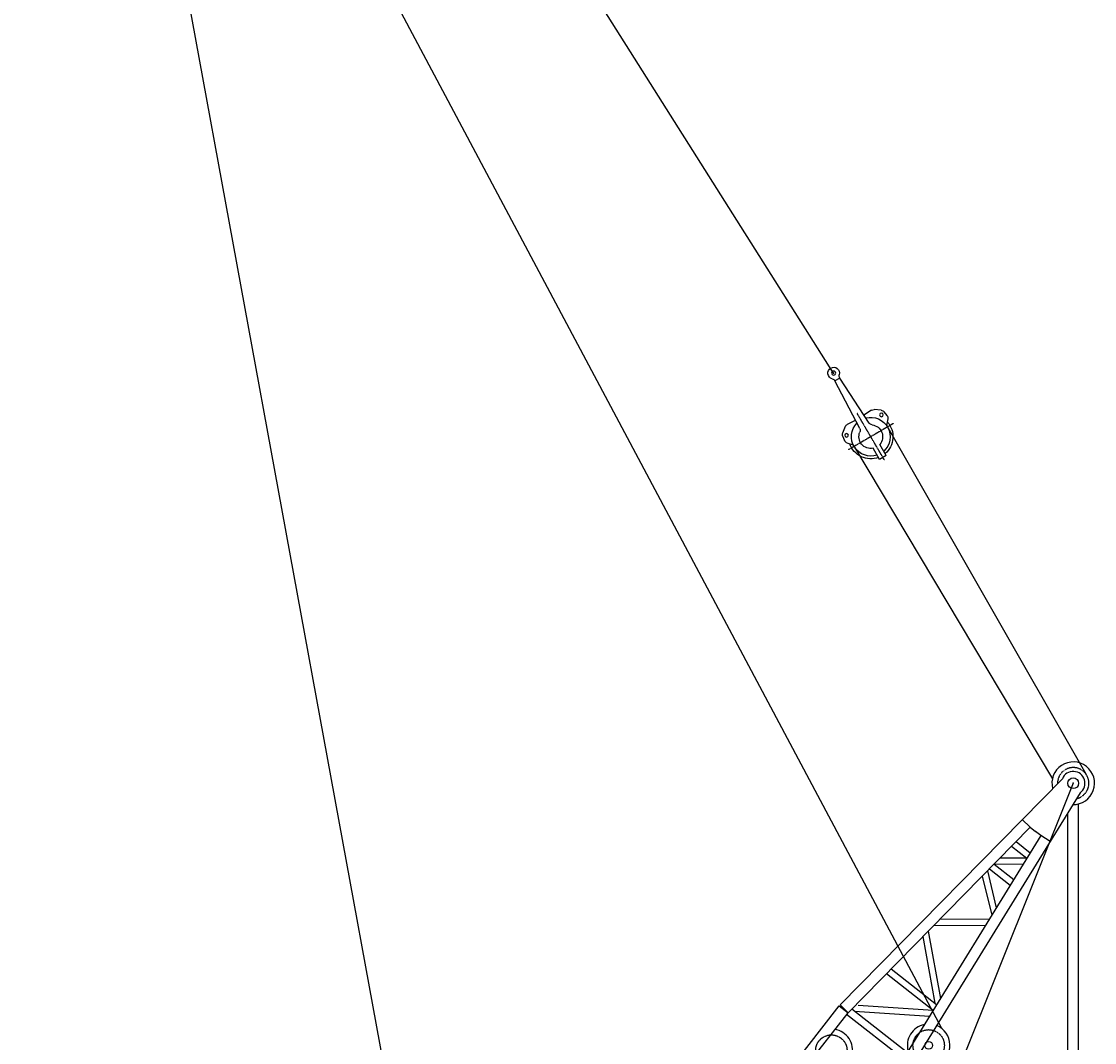
# Model space of a CAD drawing. Units: millimetres. Extents: x 391089 to 719385, y 312508 to 711621.
# Drawn here: x 459998 to 484973, y 536277 to 560041 of the extents above; entities that cross this region are included whole.
import ezdxf

# ---------------------------------------------------------------- set-up
doc = ezdxf.new("R2010")
doc.units = ezdxf.units.MM
doc.header["$LTSCALE"] = 0.75
doc.linetypes.add('CENTER', pattern=[2, 1.25, -0.25, 0.25, -0.25])
doc.linetypes.add('HIDDEN2', pattern=[4.7625, 3.175, -1.5875])
doc.layers.add('Centerline', color=6, linetype='CENTER')
doc.layers.add('TEXT', color=3, linetype='Continuous')
doc.styles.add('25X22', font='SIMPLEX.SHX', dxfattribs={"width": 0.88, "height": 100})
doc.dimstyles.new('1_1', dxfattribs={"dimtxt": 100, "dimasz": 10, "dimexe": 1.5, "dimexo": 1.5, "dimgap": 1.5, "dimtad": 1, "dimdec": 0, "dimzin": 0, "dimtxsty": '25X22', "dimcen": 2.5, "dimclrd": 256, "dimclre": 256, "dimclrt": 7, "dimadec": 0, "dimazin": 0, "dimtfac": 1, "dimtdec": 0, "dimtmove": 0, "dimatfit": 3, "dimfxl": 1, "dimtolj": 1, "dimtzin": 0, "dimarcsym": 0})

# ---------------------------------------------------------------- blocks, each defined once
blk = doc.blocks.new('DEMAG CC8800 MAST 42 M SIDE')
for p, q in [((35915, 1246), (39502, 1246)), ((39502, 1246), (39502, 952)), ((39535, 1244), (39502, 952)), ((47918, 302), (39535, 1244)), ((35915, 952), (39502, 952)), ((39441, -952), (39441, 952)), ((46371, 180), (39502, 952)), ((39638, -937), (39638, 931)), ((39825, 859), (40953, -789)), ((39638, 838), (40766, -810)), ((40953, 789), (40953, -789)), ((41125, 769), (41125, -769)), ((42320, 635), (41125, -715)), ((42521, 613), (41317, -748)), ((42737, 588), (43593, -492)), ((42969, 562), (43788, -470)), ((44566, 383), (43900, -458)), ((44761, 361), (44132, -431)), ((44835, 352), (44835, -352)), ((45006, 333), (45491, -279)), ((45008, 333), (45008, -333)), ((45238, 307), (45686, -257)), ((46404, 472), (46371, 180)), ((45668, 259), (45668, -259)), ((45841, 240), (45841, -240)), ((46371, 180), (46371, 0)), ((46371, -180), (46371, 0)), ((46371, -180), (39502, -952)), ((46404, -472), (46371, -180)), ((47918, -302), (39535, -1244))]:
    blk.add_line(p, q)
at = {"color": 1, "linetype": 'HIDDEN2'}
for centre in [(38436, 680), (40141, -1272)]:
    blk.add_circle(centre, 417, dxfattribs=at)
for centre, radius in [((48000, 0), 143), ((40141, -1272), 103)]:
    blk.add_circle(centre, radius)
for centre, radius, start, end in [((38436, 680), 567, 86.1441, 93.8559), ((38436, 680), 567, 295.5604, 28.6509), ((48000, 0), 567, 217.2556, 142.7444), ((48000, 0), 313, 254.7846, 105.2154), ((40141, -1272), 567, 49.7373, 143.0879), ((40141, -1272), 567, 176.7488, 16.0764)]:
    blk.add_arc(centre, radius, start, end)
blk.add_arc((48000, 0), 417, 230.6001, 129.3999, dxfattribs=at)
blk.add_point((48000, 0))
blk = doc.blocks.new('DEMAG CC8800 SUPERLIFT 25 M SV')
for p, q in [((26025, 733), (26025, 32584)), ((25774, 733), (25774, 32376))]:
    blk.add_line(p, q)
at = {"color": 1, "xscale": 0.8749999999791118, "yscale": 0.875, "zscale": 0.875, "rotation": 51.92743723660782}
blk.add_blockref('DEMAG CC8800 MAST 42 M SIDE', (0, 0), dxfattribs=at)
blk = doc.blocks.new('DEMAG CC8800 BLOCK')
for p, q in [((-1626, 577), (-1750, 470)), ((-1428, 581), (-1545, 600)), ((-1363, 541), (-1263, 403)), ((-1244, 340), (-1255, 121)), ((-2376, 93), (-2064, 93)), ((-2376, 93), (-2376, -93)), ((-1484, 133), (-179, 68)), ((-179, 68), (-179, -68)), ((-2376, -93), (-2064, -93)), ((-1484, -133), (-179, -68)), ((-1244, -340), (-1255, -121)), ((-1626, -577), (-1750, -470)), ((-1363, -541), (-1263, -403)), ((-1428, -581), (-1545, -600))]:
    blk.add_line(p, q)
for centre, radius in [((-1465, 491), 43.9), ((0, 0), 49.6), ((-1465, -491), 43.9)]:
    blk.add_circle(centre, radius)
for centre, radius, start, end in [((-1791, 0), 539, 78.4341, 170.1048), ((-1560, 501), 100, 80.9222, 130.6945), ((-1444, 483), 100, 35.9051, 80.9222), ((-1791, 0), 472, 15.3991, 168.6874), ((-1791, 0), 289, 36.7433, 161.2972), ((-1344, 345), 100, 357.1672, 35.9051), ((-1479, 233), 100, 216.7433, 267.1672), ((-174, 168), 100, 267.1672, 316.0024), ((0, 0), 142, 223.9976, 136.0024), ((-1791, 0), 539, 189.8952, 281.5659), ((-1791, 0), 472, 191.3126, 344.6009), ((-1791, 0), 289, 198.7028, 323.2567), ((-1479, -233), 100, 92.8328, 143.2567), ((-174, -168), 100, 43.9976, 92.8328), ((-1344, -345), 100, 324.0949, 2.8328), ((-1560, -501), 100, 229.3055, 279.0778), ((-1444, -483), 100, 279.0778, 324.0949)]:
    blk.add_arc(centre, radius, start, end)
blk.add_point((0, 0))
at = {"layer": 'Centerline'}
for p, q in [((-1791, 628), (-1791, -628)), ((-2445, 0), (-1137, 0))]:
    blk.add_line(p, q, dxfattribs=at)
blk = doc.blocks.new('*D67')
at = {"layer": 'Defpoints', "color": 0, "transparency": 16777216}
for p in [(453373, 617924), (437351, 614987), (456866, 508502)]:
    blk.add_point(p, dxfattribs=at)
at = {"layer": 'TEXT', "lineweight": -2, "transparency": 16777216}
for p, q in [((437352, 614988), (453375, 617924)), ((472886, 511448), (453375, 617914)), ((456867, 508502), (472889, 511438))]:
    blk.add_line(p, q, dxfattribs=at)
at = {"layer": 'TEXT', "transparency": 16777216}
for points in [[(453377, 617914), (453374, 617914), (453373, 617924)], [(472888, 511448), (472885, 511448), (472888, 511438)]]:
    blk.add_solid(points, dxfattribs=at)
at = {"layer": 'TEXT', "color": 7, "transparency": 16777216, "insert": (463181, 564690), "char_height": 100, "attachment_point": 5, "rotation": 280.3848, "style": '25X22'}
blk.add_mtext('\\A1;108259', dxfattribs=at)

msp = doc.modelspace()

# ---------------------------------------------------------------- linework, layer by layer
at = {"color": 1}
for p, q in [((481417.9, 536602.6), (439422.5, 615531.6)), ((478901.2, 551856.9), (439255.5, 614598.1)), ((480163.1, 550591.3), (484770.2, 542528.7)), ((479383.8, 550136), (483992, 542416.9)), ((484476.8, 542311.8), (476391.8, 522155.5))]:
    msp.add_line(p, q, dxfattribs=at)

# ---------------------------------------------------------------- block references
at = {"color": 1, "xscale": -0.9566790920448409, "yscale": 0.9566790920448409, "zscale": 0.9566790920448409, "rotation": 300.2906322530843}
msp.add_blockref('DEMAG CC8800 BLOCK', (478901.2, 551856.9), dxfattribs=at)
at = {"color": 1}
msp.add_blockref('DEMAG CC8800 SUPERLIFT 25 M SV', (458577.1, 509248.1), dxfattribs=at)

# ---------------------------------------------------------------- dimensions: what is measured, and where the dimension line sits
at = {"layer": 'TEXT', "color": 5}
dim = msp.add_aligned_dim(p1=(456865.5, 508501.9), p2=(437350.9, 614987.4), distance=-16289.3, dimstyle='1_1', dxfattribs=at)
dim.commit()
dim.dimension.update_dxf_attribs({"geometry": '*D67', "text_midpoint": (463181.4, 564690.2)})

doc.saveas('drawing.dxf')
